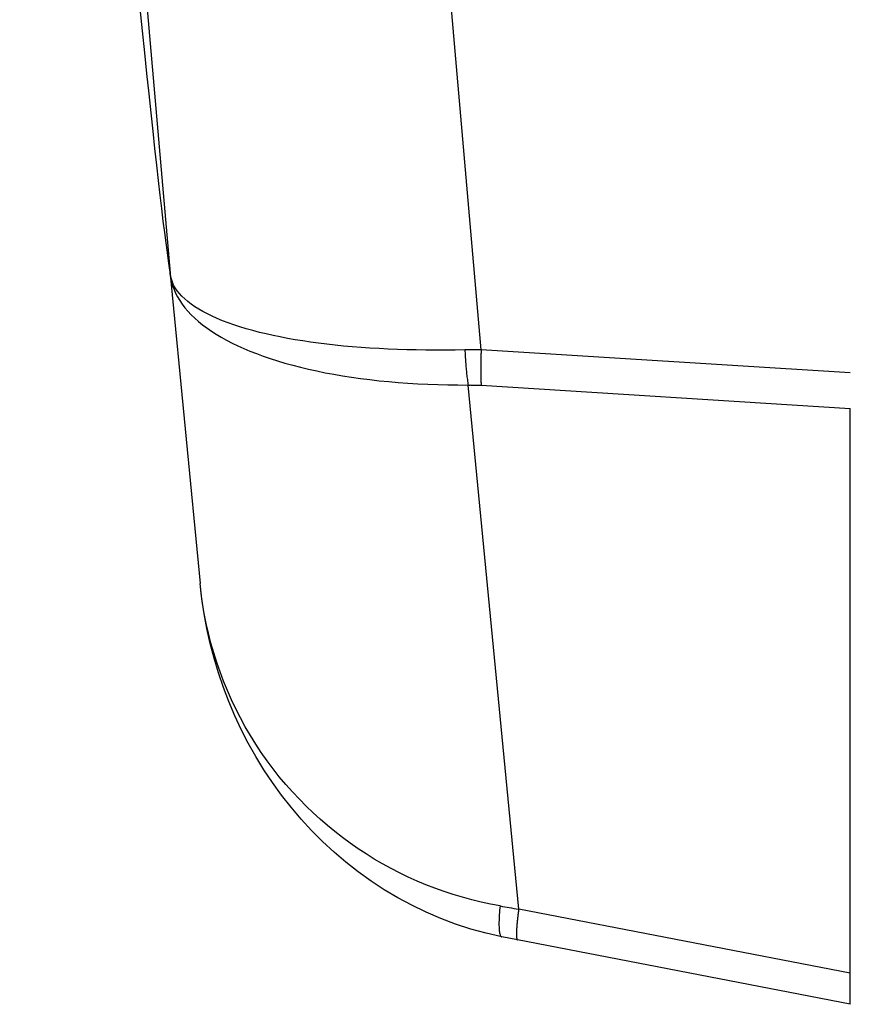
# Model space of a CAD drawing. Extents: x -620 to 820, y -936 to 1205.
# Drawn here: x 28 to 62, y 0 to 40 of the extents above; entities that cross this region are included whole.
import ezdxf

# ---------------------------------------------------------------- set-up
doc = ezdxf.new("R2010")
doc.units = 0
doc.header["$LTSCALE"] = 40.64
doc.layers.add('__', color=7, linetype='CONTINUOUS')

msp = doc.modelspace()

# ---------------------------------------------------------------- linework, layer by layer
at = {"layer": '__', "color": 7}
for p, q in [((46.665, 26.524), (40.244, 100.117)), ((27.949, 99.598), (34.054, 29.631)), ((34.058, 29.591), (35.267, 17.058)), ((34.059, 29.583), (34.059, 29.582)), ((34.08, 29.467), (34.08, 29.465)), ((34.447, 28.786), (34.447, 28.786)), ((61.638, 25.589), (46.665, 26.524)), ((38.417, 26.075), (38.417, 26.076)), ((38.424, 26.074), (38.424, 26.073)), ((48.188, 3.858), (46.139, 25.1)), ((46.665, 25.087), (61.638, 24.152)), ((61.638, 1.26), (61.638, 24.152)), ((35.268, 17.051), (35.267, 17.058)), ((61.638, 1.26), (48.188, 3.858)), ((48.138, 2.608), (47.505, 2.733)), ((61.638, 0), (48.14, 2.607)), ((61.638, 0), (61.638, 1.26))]:
    msp.add_line(p, q, dxfattribs=at)
at = {"layer": '__', "color": 7, "flags": 128}
for points in [[(32.829, 40.362), (32.921, 39.449), (33.011, 38.568), (33.098, 37.721), (33.183, 36.907), (33.265, 36.128), (33.345, 35.386), (33.422, 34.681), (33.496, 34.014), (33.567, 33.386), (33.634, 32.798), (33.699, 32.251), (33.76, 31.744), (33.818, 31.279), (33.873, 30.856), (33.925, 30.475), (33.972, 30.137), (34.017, 29.843), (34.058, 29.592)], [(37.68, 27.235), (37.405, 27.306), (37.14, 27.381), (36.884, 27.458), (36.638, 27.538), (36.403, 27.621), (36.178, 27.707), (35.963, 27.795), (35.759, 27.886), (35.566, 27.98), (35.384, 28.076), (35.213, 28.174), (35.053, 28.275), (34.905, 28.378), (34.768, 28.483), (34.642, 28.59), (34.529, 28.699), (34.427, 28.81), (34.338, 28.922), (34.26, 29.037), (34.194, 29.153), (34.141, 29.27), (34.1, 29.389), (34.071, 29.509), (34.054, 29.631)], [(34.056, 29.616), (34.056, 29.615), (34.056, 29.614), (34.056, 29.613), (34.056, 29.612), (34.056, 29.611), (34.056, 29.609), (34.056, 29.608), (34.056, 29.607), (34.056, 29.606), (34.056, 29.605), (34.057, 29.604), (34.057, 29.603), (34.057, 29.602), (34.057, 29.601), (34.057, 29.6), (34.057, 29.599), (34.057, 29.598), (34.057, 29.597), (34.057, 29.596), (34.057, 29.595), (34.057, 29.594), (34.058, 29.593), (34.058, 29.592), (34.058, 29.591)], [(34.058, 29.591), (34.079, 29.434), (34.111, 29.278), (34.154, 29.123), (34.209, 28.97), (34.275, 28.819), (34.353, 28.669), (34.441, 28.52), (34.54, 28.374), (34.651, 28.23), (34.773, 28.087), (34.905, 27.947), (35.048, 27.81), (35.201, 27.674), (35.365, 27.541), (35.539, 27.411), (35.724, 27.284), (35.918, 27.159), (36.123, 27.037), (36.337, 26.918), (36.561, 26.802), (36.794, 26.69), (37.037, 26.581), (37.288, 26.475), (37.549, 26.372)], [(46.008, 26.528), (45.608, 26.519), (45.21, 26.514), (44.816, 26.513), (44.424, 26.515), (44.036, 26.52), (43.652, 26.528), (43.271, 26.54), (42.895, 26.555), (42.523, 26.574), (42.157, 26.595), (41.795, 26.621), (41.439, 26.649), (41.089, 26.681), (40.744, 26.715), (40.406, 26.754), (40.074, 26.795), (39.749, 26.839), (39.431, 26.887), (39.119, 26.937), (38.816, 26.991), (38.52, 27.048), (38.232, 27.107), (37.951, 27.17), (37.68, 27.235)], [(37.549, 26.372), (37.826, 26.271), (38.112, 26.173), (38.406, 26.079), (38.71, 25.989), (39.021, 25.902), (39.34, 25.82), (39.668, 25.743), (40.002, 25.669), (40.344, 25.6), (40.693, 25.534), (41.048, 25.474), (41.41, 25.418), (41.778, 25.366), (42.151, 25.318), (42.53, 25.276), (42.915, 25.237), (43.304, 25.204), (43.698, 25.175), (44.096, 25.151), (44.498, 25.131), (44.903, 25.116), (45.312, 25.106), (45.724, 25.101), (46.139, 25.1)], [(46.008, 26.528), (46.01, 26.464), (46.013, 26.401), (46.015, 26.337), (46.019, 26.274), (46.022, 26.211), (46.026, 26.149), (46.03, 26.087), (46.034, 26.025), (46.038, 25.963), (46.043, 25.902), (46.048, 25.841), (46.054, 25.781), (46.059, 25.721), (46.065, 25.661), (46.071, 25.603), (46.078, 25.544), (46.084, 25.486), (46.091, 25.429), (46.099, 25.373), (46.106, 25.317), (46.114, 25.261), (46.122, 25.207), (46.13, 25.153), (46.139, 25.1)], [(46.665, 26.524), (46.665, 26.512), (46.664, 26.5), (46.664, 26.489), (46.663, 26.477), (46.662, 26.465), (46.662, 26.453), (46.662, 26.442), (46.661, 26.43), (46.661, 26.418), (46.66, 26.406), (46.66, 26.395), (46.659, 26.383), (46.659, 26.371), (46.658, 26.359), (46.658, 26.348), (46.657, 26.336), (46.657, 26.324), (46.657, 26.313), (46.656, 26.301), (46.656, 26.289), (46.655, 26.277), (46.655, 26.266), (46.655, 26.254), (46.654, 26.242), (46.654, 26.23), (46.654, 26.219), (46.653, 26.207), (46.653, 26.195), (46.653, 26.183), (46.652, 26.172), (46.652, 26.16), (46.652, 26.148), (46.652, 26.136), (46.651, 26.125), (46.651, 26.113), (46.651, 26.101), (46.651, 26.089), (46.65, 26.078), (46.65, 26.066), (46.65, 26.054), (46.65, 26.042), (46.65, 26.031), (46.649, 26.019), (46.649, 26.007), (46.649, 25.995), (46.649, 25.984), (46.649, 25.972), (46.649, 25.96), (46.648, 25.948), (46.648, 25.937), (46.648, 25.925), (46.648, 25.913), (46.648, 25.901), (46.648, 25.89), (46.648, 25.878), (46.648, 25.866), (46.648, 25.854), (46.648, 25.843), (46.647, 25.831), (46.647, 25.819), (46.647, 25.807), (46.647, 25.796), (46.647, 25.784), (46.647, 25.772), (46.647, 25.772)], [(46.647, 25.772), (46.647, 25.761), (46.647, 25.751), (46.647, 25.74), (46.647, 25.729), (46.647, 25.718), (46.647, 25.708), (46.647, 25.697), (46.647, 25.686), (46.648, 25.676), (46.648, 25.665), (46.648, 25.654), (46.648, 25.643), (46.648, 25.633), (46.648, 25.622), (46.648, 25.611), (46.648, 25.601), (46.648, 25.59), (46.648, 25.579), (46.649, 25.568), (46.649, 25.558), (46.649, 25.547), (46.649, 25.536), (46.649, 25.526), (46.65, 25.515), (46.65, 25.504), (46.65, 25.494), (46.65, 25.483), (46.65, 25.472), (46.651, 25.461), (46.651, 25.451), (46.651, 25.44), (46.651, 25.429), (46.652, 25.419), (46.652, 25.408), (46.652, 25.397), (46.653, 25.386), (46.653, 25.376), (46.653, 25.365), (46.654, 25.354), (46.654, 25.344), (46.654, 25.333), (46.655, 25.322), (46.655, 25.312), (46.655, 25.301), (46.656, 25.29), (46.656, 25.279), (46.657, 25.269), (46.657, 25.258), (46.658, 25.247), (46.658, 25.237), (46.658, 25.226), (46.659, 25.215), (46.659, 25.205), (46.66, 25.194), (46.66, 25.183), (46.661, 25.172), (46.661, 25.162), (46.662, 25.151), (46.662, 25.14), (46.663, 25.13), (46.663, 25.119), (46.664, 25.108), (46.665, 25.098), (46.665, 25.087), (46.665, 25.087)], [(46.139, 25.1), (46.16, 25.1), (46.182, 25.1), (46.204, 25.1), (46.226, 25.101), (46.247, 25.1), (46.269, 25.1), (46.291, 25.1), (46.313, 25.1), (46.335, 25.1), (46.357, 25.099), (46.379, 25.099), (46.401, 25.098), (46.422, 25.098), (46.444, 25.097), (46.466, 25.096), (46.488, 25.096), (46.51, 25.095), (46.532, 25.094), (46.554, 25.093), (46.576, 25.092), (46.598, 25.091), (46.62, 25.089), (46.643, 25.088), (46.665, 25.087)], [(39.292, 8.308), (39.012, 8.606), (38.742, 8.913), (38.479, 9.226), (38.226, 9.547), (37.982, 9.874), (37.747, 10.209), (37.522, 10.549), (37.306, 10.896), (37.1, 11.249), (36.904, 11.607), (36.717, 11.971), (36.541, 12.34), (36.376, 12.713), (36.221, 13.091), (36.076, 13.473), (35.942, 13.859), (35.819, 14.248), (35.707, 14.641), (35.606, 15.037), (35.516, 15.435), (35.437, 15.836), (35.369, 16.239), (35.313, 16.644), (35.268, 17.051)], [(47.505, 2.733), (46.873, 2.877), (46.247, 3.05), (45.63, 3.252), (45.024, 3.48), (44.43, 3.734), (43.85, 4.013), (43.286, 4.316), (42.736, 4.643), (42.202, 4.993), (41.683, 5.365), (41.181, 5.757), (40.698, 6.169), (40.233, 6.598), (39.788, 7.044), (39.363, 7.507), (38.956, 7.986), (38.568, 8.48), (38.201, 8.988), (37.853, 9.508), (37.527, 10.04), (37.222, 10.582), (36.939, 11.134), (36.676, 11.696), (36.434, 12.267), (36.213, 12.846), (36.014, 13.432), (35.835, 14.025), (35.678, 14.623), (35.543, 15.225), (35.43, 15.83), (35.338, 16.439), (35.268, 17.051)], [(47.432, 3.986), (47.047, 4.058), (46.664, 4.141), (46.284, 4.234), (45.906, 4.337), (45.531, 4.449), (45.159, 4.571), (44.791, 4.703), (44.426, 4.845), (44.066, 4.995), (43.709, 5.156), (43.357, 5.325), (43.01, 5.503), (42.668, 5.691), (42.331, 5.887), (41.999, 6.093), (41.673, 6.307), (41.352, 6.529), (41.038, 6.759), (40.73, 6.998), (40.429, 7.245), (40.134, 7.499), (39.846, 7.762), (39.565, 8.031), (39.292, 8.308)], [(47.432, 3.986), (47.423, 3.893), (47.415, 3.804), (47.408, 3.717), (47.402, 3.633), (47.397, 3.552), (47.393, 3.475), (47.391, 3.4), (47.389, 3.33), (47.388, 3.262), (47.389, 3.199), (47.39, 3.139), (47.393, 3.083), (47.397, 3.031), (47.401, 2.983), (47.407, 2.938), (47.414, 2.898), (47.422, 2.863), (47.431, 2.831), (47.441, 2.804), (47.452, 2.781), (47.464, 2.762), (47.477, 2.748), (47.49, 2.738), (47.505, 2.733)], [(48.188, 3.858), (48.187, 3.853), (48.186, 3.847), (48.186, 3.842), (48.185, 3.836), (48.184, 3.831), (48.184, 3.826), (48.183, 3.82), (48.182, 3.815), (48.181, 3.809), (48.181, 3.804), (48.18, 3.798), (48.179, 3.793), (48.179, 3.788), (48.178, 3.782), (48.177, 3.777), (48.176, 3.771), (48.176, 3.766), (48.175, 3.76), (48.174, 3.755), (48.174, 3.75), (48.173, 3.744), (48.172, 3.739), (48.171, 3.733), (48.171, 3.728), (48.17, 3.723), (48.169, 3.717), (48.169, 3.712), (48.168, 3.707), (48.167, 3.701), (48.167, 3.696), (48.166, 3.69), (48.165, 3.685), (48.165, 3.68), (48.164, 3.674), (48.163, 3.669), (48.163, 3.664), (48.162, 3.658), (48.161, 3.653), (48.161, 3.648), (48.16, 3.642), (48.159, 3.637), (48.159, 3.632), (48.158, 3.626), (48.157, 3.621), (48.157, 3.616), (48.156, 3.61), (48.156, 3.605), (48.155, 3.6), (48.154, 3.595), (48.154, 3.589), (48.153, 3.584), (48.152, 3.579), (48.152, 3.573), (48.151, 3.568), (48.15, 3.563), (48.15, 3.557), (48.149, 3.552), (48.149, 3.547), (48.148, 3.542), (48.147, 3.536), (48.147, 3.531), (48.146, 3.526), (48.146, 3.521), (48.145, 3.515), (48.144, 3.51), (48.144, 3.505), (48.143, 3.5), (48.143, 3.494), (48.142, 3.489), (48.141, 3.484), (48.141, 3.479), (48.14, 3.474), (48.14, 3.469), (48.139, 3.463), (48.139, 3.458), (48.138, 3.453), (48.137, 3.448), (48.137, 3.443), (48.136, 3.438), (48.136, 3.433), (48.135, 3.428), (48.135, 3.423), (48.134, 3.418), (48.134, 3.413), (48.133, 3.408), (48.133, 3.403), (48.132, 3.398), (48.131, 3.393), (48.131, 3.388), (48.13, 3.383), (48.13, 3.378), (48.129, 3.373), (48.129, 3.368), (48.128, 3.363), (48.128, 3.358), (48.127, 3.353), (48.127, 3.348), (48.126, 3.343), (48.126, 3.338), (48.125, 3.334), (48.125, 3.329), (48.125, 3.324), (48.124, 3.319), (48.124, 3.314), (48.123, 3.31), (48.123, 3.305), (48.122, 3.3), (48.122, 3.295), (48.121, 3.29), (48.121, 3.286), (48.12, 3.281), (48.12, 3.276), (48.12, 3.272), (48.119, 3.267), (48.119, 3.262), (48.118, 3.258), (48.118, 3.253), (48.117, 3.248), (48.117, 3.244), (48.117, 3.239), (48.116, 3.234), (48.116, 3.23), (48.115, 3.225), (48.115, 3.221), (48.115, 3.216), (48.114, 3.212), (48.114, 3.207), (48.113, 3.202), (48.113, 3.198), (48.113, 3.193), (48.112, 3.189), (48.112, 3.185), (48.112, 3.18), (48.111, 3.176), (48.111, 3.171), (48.11, 3.167), (48.11, 3.163), (48.11, 3.159), (48.109, 3.154), (48.109, 3.15), (48.109, 3.146), (48.108, 3.142), (48.108, 3.138), (48.108, 3.134), (48.108, 3.13), (48.107, 3.126), (48.107, 3.122), (48.107, 3.118), (48.106, 3.114), (48.106, 3.11), (48.106, 3.106), (48.105, 3.102), (48.105, 3.098), (48.105, 3.094), (48.105, 3.091), (48.104, 3.087), (48.104, 3.083), (48.104, 3.079), (48.104, 3.076), (48.103, 3.072), (48.103, 3.069), (48.103, 3.065), (48.103, 3.061), (48.102, 3.058), (48.102, 3.054), (48.102, 3.051), (48.102, 3.048), (48.102, 3.044), (48.101, 3.041), (48.101, 3.037), (48.101, 3.034), (48.101, 3.031), (48.101, 3.028), (48.101, 3.024), (48.1, 3.021), (48.1, 3.018), (48.1, 3.015), (48.1, 3.012), (48.1, 3.009), (48.1, 3.006), (48.099, 3.003), (48.099, 3), (48.099, 2.997), (48.099, 2.994), (48.099, 2.991), (48.099, 2.988), (48.099, 2.985), (48.098, 2.982), (48.098, 2.979), (48.098, 2.977), (48.098, 2.974), (48.098, 2.971), (48.098, 2.968), (48.098, 2.966), (48.098, 2.963), (48.098, 2.96), (48.098, 2.958), (48.098, 2.955), (48.097, 2.953), (48.097, 2.95), (48.097, 2.948), (48.097, 2.945), (48.097, 2.943), (48.097, 2.94), (48.097, 2.938), (48.097, 2.935), (48.097, 2.933), (48.097, 2.93), (48.097, 2.928), (48.097, 2.926), (48.097, 2.923), (48.096, 2.921), (48.096, 2.919), (48.096, 2.917), (48.096, 2.914), (48.096, 2.912), (48.096, 2.91), (48.096, 2.908), (48.096, 2.905), (48.096, 2.903), (48.096, 2.901), (48.096, 2.899), (48.096, 2.897), (48.096, 2.895), (48.096, 2.893), (48.096, 2.891), (48.096, 2.889), (48.096, 2.887), (48.096, 2.885), (48.096, 2.883), (48.095, 2.881), (48.095, 2.879), (48.095, 2.877), (48.095, 2.876), (48.095, 2.874), (48.095, 2.872), (48.095, 2.87), (48.095, 2.868), (48.095, 2.867), (48.095, 2.865), (48.095, 2.863), (48.095, 2.861), (48.095, 2.86), (48.095, 2.858), (48.095, 2.856), (48.095, 2.855), (48.095, 2.853), (48.095, 2.852), (48.095, 2.85), (48.095, 2.849), (48.095, 2.847), (48.095, 2.846), (48.095, 2.844), (48.095, 2.843), (48.095, 2.841), (48.095, 2.84), (48.095, 2.84)], [(48.095, 2.84), (48.095, 2.839), (48.095, 2.838), (48.095, 2.837), (48.095, 2.836), (48.095, 2.834), (48.095, 2.833), (48.095, 2.832), (48.095, 2.831), (48.095, 2.83), (48.095, 2.829), (48.095, 2.828), (48.095, 2.827), (48.095, 2.826), (48.095, 2.825), (48.095, 2.824), (48.095, 2.823), (48.095, 2.822), (48.095, 2.821), (48.095, 2.819), (48.095, 2.818), (48.095, 2.817), (48.095, 2.816), (48.095, 2.815), (48.095, 2.814), (48.095, 2.813), (48.095, 2.812), (48.095, 2.811), (48.095, 2.81), (48.095, 2.809), (48.095, 2.808), (48.095, 2.807), (48.095, 2.806), (48.095, 2.805), (48.095, 2.804), (48.095, 2.803), (48.095, 2.802), (48.095, 2.8), (48.095, 2.799), (48.095, 2.798), (48.095, 2.797), (48.095, 2.796), (48.095, 2.795), (48.095, 2.794), (48.096, 2.793), (48.096, 2.792), (48.096, 2.791), (48.096, 2.79), (48.096, 2.789), (48.096, 2.788), (48.096, 2.787), (48.096, 2.786), (48.096, 2.785), (48.096, 2.784), (48.096, 2.783), (48.096, 2.782), (48.096, 2.781), (48.096, 2.78), (48.096, 2.779), (48.096, 2.778), (48.096, 2.777), (48.096, 2.776), (48.096, 2.775), (48.096, 2.774), (48.096, 2.773), (48.096, 2.772), (48.096, 2.771), (48.096, 2.77), (48.096, 2.769), (48.096, 2.768), (48.096, 2.767), (48.096, 2.766), (48.096, 2.765), (48.097, 2.764), (48.097, 2.763), (48.097, 2.762), (48.097, 2.761), (48.097, 2.76), (48.097, 2.759), (48.097, 2.758), (48.097, 2.757), (48.097, 2.756), (48.097, 2.755), (48.097, 2.754), (48.097, 2.753), (48.097, 2.752), (48.097, 2.752), (48.097, 2.751), (48.097, 2.75), (48.097, 2.749), (48.097, 2.748), (48.097, 2.747), (48.097, 2.746), (48.097, 2.745), (48.098, 2.745), (48.098, 2.744), (48.098, 2.743), (48.098, 2.742), (48.098, 2.741), (48.098, 2.74), (48.098, 2.739), (48.098, 2.739), (48.098, 2.738), (48.098, 2.737), (48.098, 2.736), (48.098, 2.735), (48.098, 2.735), (48.098, 2.734), (48.098, 2.733), (48.098, 2.732), (48.098, 2.731), (48.099, 2.731), (48.099, 2.73), (48.099, 2.729), (48.099, 2.728), (48.099, 2.728), (48.099, 2.727), (48.099, 2.726), (48.099, 2.725), (48.099, 2.725), (48.099, 2.724), (48.099, 2.723), (48.099, 2.723), (48.099, 2.722), (48.099, 2.721), (48.099, 2.721), (48.1, 2.72), (48.1, 2.719), (48.1, 2.718), (48.1, 2.718), (48.1, 2.717), (48.1, 2.716), (48.1, 2.716), (48.1, 2.715), (48.1, 2.715), (48.1, 2.714), (48.1, 2.713), (48.1, 2.713), (48.1, 2.712), (48.1, 2.711), (48.101, 2.711), (48.101, 2.71), (48.101, 2.71), (48.101, 2.709), (48.101, 2.708), (48.101, 2.708), (48.101, 2.707), (48.101, 2.707), (48.101, 2.706), (48.101, 2.705), (48.101, 2.705), (48.101, 2.704), (48.101, 2.704), (48.101, 2.703), (48.101, 2.703), (48.101, 2.702), (48.102, 2.702), (48.102, 2.701), (48.102, 2.7), (48.102, 2.7), (48.102, 2.699), (48.102, 2.699), (48.102, 2.698), (48.102, 2.698), (48.102, 2.697), (48.102, 2.697), (48.102, 2.696), (48.102, 2.696), (48.102, 2.695), (48.102, 2.695), (48.102, 2.694), (48.103, 2.694), (48.103, 2.693), (48.103, 2.693), (48.103, 2.693), (48.103, 2.692), (48.103, 2.692), (48.103, 2.691), (48.103, 2.691), (48.103, 2.69), (48.103, 2.69), (48.103, 2.689), (48.103, 2.689), (48.103, 2.689), (48.103, 2.688), (48.103, 2.688), (48.103, 2.687), (48.103, 2.687), (48.104, 2.687), (48.104, 2.686), (48.104, 2.686), (48.104, 2.686), (48.104, 2.685), (48.104, 2.685), (48.104, 2.684), (48.104, 2.684), (48.104, 2.684), (48.104, 2.683), (48.104, 2.683), (48.104, 2.683), (48.104, 2.682), (48.104, 2.682), (48.104, 2.682), (48.104, 2.681), (48.104, 2.681), (48.104, 2.68), (48.105, 2.68), (48.105, 2.68), (48.105, 2.679), (48.105, 2.679), (48.105, 2.679), (48.105, 2.678), (48.105, 2.678), (48.105, 2.678), (48.105, 2.677), (48.105, 2.677), (48.105, 2.677), (48.105, 2.676), (48.105, 2.676), (48.105, 2.676), (48.105, 2.675), (48.105, 2.675), (48.106, 2.674), (48.106, 2.674), (48.106, 2.674), (48.106, 2.673), (48.106, 2.673), (48.106, 2.673), (48.106, 2.672), (48.106, 2.672), (48.106, 2.672), (48.106, 2.671), (48.106, 2.671), (48.106, 2.671), (48.106, 2.67), (48.106, 2.67), (48.106, 2.67), (48.106, 2.669), (48.107, 2.669), (48.107, 2.669), (48.107, 2.668), (48.107, 2.668), (48.107, 2.668), (48.107, 2.667), (48.107, 2.667), (48.107, 2.667), (48.107, 2.667), (48.107, 2.666), (48.107, 2.666), (48.107, 2.666), (48.107, 2.665), (48.107, 2.665), (48.107, 2.665), (48.108, 2.664), (48.108, 2.664), (48.108, 2.664), (48.108, 2.663), (48.108, 2.663), (48.108, 2.663), (48.108, 2.662), (48.108, 2.662), (48.108, 2.662), (48.108, 2.661), (48.108, 2.661), (48.108, 2.661), (48.108, 2.661), (48.108, 2.66), (48.108, 2.66), (48.109, 2.66), (48.109, 2.659), (48.109, 2.659), (48.109, 2.659), (48.109, 2.658), (48.109, 2.658), (48.109, 2.658), (48.109, 2.658), (48.109, 2.657), (48.109, 2.657), (48.109, 2.657), (48.109, 2.656), (48.109, 2.656), (48.109, 2.656), (48.11, 2.655), (48.11, 2.655), (48.11, 2.655), (48.11, 2.655), (48.11, 2.654), (48.11, 2.654), (48.11, 2.654), (48.11, 2.653), (48.11, 2.653), (48.11, 2.653), (48.11, 2.653), (48.11, 2.652), (48.11, 2.652), (48.111, 2.652), (48.111, 2.652), (48.111, 2.651), (48.111, 2.651), (48.111, 2.651), (48.111, 2.65), (48.111, 2.65), (48.111, 2.65), (48.111, 2.65), (48.111, 2.649), (48.111, 2.649), (48.111, 2.649), (48.111, 2.649), (48.111, 2.648), (48.112, 2.648), (48.112, 2.648), (48.112, 2.647), (48.112, 2.647), (48.112, 2.647), (48.112, 2.647), (48.112, 2.646), (48.112, 2.646), (48.112, 2.646), (48.112, 2.646), (48.112, 2.645), (48.112, 2.645), (48.113, 2.645), (48.113, 2.645), (48.113, 2.644), (48.113, 2.644), (48.113, 2.644), (48.113, 2.644), (48.113, 2.643), (48.113, 2.643), (48.113, 2.643), (48.113, 2.643), (48.113, 2.642), (48.113, 2.642), (48.113, 2.642), (48.114, 2.642), (48.114, 2.641), (48.114, 2.641), (48.114, 2.641), (48.114, 2.641), (48.114, 2.64), (48.114, 2.64), (48.114, 2.64), (48.114, 2.64), (48.114, 2.639), (48.114, 2.639), (48.114, 2.639), (48.115, 2.639), (48.115, 2.638), (48.115, 2.638), (48.115, 2.638), (48.115, 2.638), (48.115, 2.638), (48.115, 2.637), (48.115, 2.637), (48.115, 2.637), (48.115, 2.637), (48.115, 2.636), (48.115, 2.636), (48.116, 2.636), (48.116, 2.636), (48.116, 2.635), (48.116, 2.635), (48.116, 2.635), (48.116, 2.635), (48.116, 2.635), (48.116, 2.634), (48.116, 2.634), (48.116, 2.634), (48.116, 2.634), (48.117, 2.633), (48.117, 2.633), (48.117, 2.633), (48.117, 2.633), (48.117, 2.633), (48.117, 2.632), (48.117, 2.632), (48.117, 2.632), (48.117, 2.632), (48.117, 2.632), (48.117, 2.631), (48.118, 2.631), (48.118, 2.631), (48.118, 2.631), (48.118, 2.631), (48.118, 2.63), (48.118, 2.63), (48.118, 2.63), (48.118, 2.63), (48.118, 2.63), (48.118, 2.629), (48.118, 2.629), (48.118, 2.629), (48.119, 2.629), (48.119, 2.629), (48.119, 2.628), (48.119, 2.628), (48.119, 2.628), (48.119, 2.628), (48.119, 2.628), (48.119, 2.627), (48.119, 2.627), (48.119, 2.627), (48.119, 2.627), (48.12, 2.627), (48.12, 2.627), (48.12, 2.626), (48.12, 2.626), (48.12, 2.626), (48.12, 2.626), (48.12, 2.626), (48.12, 2.625), (48.12, 2.625), (48.12, 2.625), (48.12, 2.625), (48.121, 2.625), (48.121, 2.625), (48.121, 2.624), (48.121, 2.624), (48.121, 2.624), (48.121, 2.624), (48.121, 2.624), (48.121, 2.624), (48.121, 2.623), (48.121, 2.623), (48.122, 2.623), (48.122, 2.623), (48.122, 2.623), (48.122, 2.623), (48.122, 2.623), (48.122, 2.622), (48.122, 2.622), (48.122, 2.622), (48.122, 2.622), (48.122, 2.622), (48.122, 2.622), (48.123, 2.621), (48.123, 2.621), (48.123, 2.621), (48.123, 2.621), (48.123, 2.621), (48.123, 2.621), (48.123, 2.621), (48.123, 2.62), (48.123, 2.62), (48.123, 2.62), (48.123, 2.62), (48.124, 2.62), (48.124, 2.62), (48.124, 2.62), (48.124, 2.62), (48.124, 2.619), (48.124, 2.619), (48.124, 2.619), (48.124, 2.619), (48.124, 2.619), (48.124, 2.619), (48.124, 2.619), (48.125, 2.619), (48.125, 2.618), (48.125, 2.618), (48.125, 2.618), (48.125, 2.618), (48.125, 2.618), (48.125, 2.618), (48.125, 2.618), (48.125, 2.618), (48.125, 2.617), (48.125, 2.617), (48.125, 2.617), (48.126, 2.617), (48.126, 2.617), (48.126, 2.617), (48.126, 2.617), (48.126, 2.617), (48.126, 2.617), (48.126, 2.617), (48.126, 2.616), (48.126, 2.616), (48.126, 2.616), (48.126, 2.616), (48.126, 2.616), (48.127, 2.616), (48.127, 2.616), (48.127, 2.616), (48.127, 2.616), (48.127, 2.616), (48.127, 2.615), (48.127, 2.615), (48.127, 2.615), (48.127, 2.615), (48.127, 2.615), (48.127, 2.615), (48.127, 2.615), (48.128, 2.615), (48.128, 2.615), (48.128, 2.615), (48.128, 2.615), (48.128, 2.614), (48.128, 2.614), (48.128, 2.614), (48.128, 2.614), (48.128, 2.614), (48.128, 2.614), (48.128, 2.614), (48.128, 2.614), (48.128, 2.614), (48.129, 2.614), (48.129, 2.614), (48.129, 2.614), (48.129, 2.614), (48.129, 2.613), (48.129, 2.613), (48.129, 2.613), (48.129, 2.613), (48.129, 2.613), (48.129, 2.613), (48.129, 2.613), (48.129, 2.613), (48.129, 2.613), (48.129, 2.613), (48.13, 2.613), (48.13, 2.613), (48.13, 2.613), (48.13, 2.613), (48.13, 2.613), (48.13, 2.613), (48.13, 2.612), (48.13, 2.612), (48.13, 2.612), (48.13, 2.612), (48.13, 2.612), (48.13, 2.612), (48.13, 2.612), (48.13, 2.612), (48.131, 2.612), (48.131, 2.612), (48.131, 2.612), (48.131, 2.612), (48.131, 2.612), (48.131, 2.612), (48.131, 2.612), (48.131, 2.612), (48.131, 2.611), (48.131, 2.611), (48.131, 2.611), (48.131, 2.611), (48.131, 2.611), (48.132, 2.611), (48.132, 2.611), (48.132, 2.611), (48.132, 2.611), (48.132, 2.611), (48.132, 2.611), (48.132, 2.611), (48.132, 2.611), (48.132, 2.611), (48.132, 2.611), (48.132, 2.611), (48.132, 2.611), (48.132, 2.611), (48.133, 2.61), (48.133, 2.61), (48.133, 2.61), (48.133, 2.61), (48.133, 2.61), (48.133, 2.61), (48.133, 2.61), (48.133, 2.61), (48.133, 2.61), (48.133, 2.61), (48.133, 2.61), (48.133, 2.61), (48.133, 2.61), (48.134, 2.61), (48.134, 2.61), (48.134, 2.61), (48.134, 2.61), (48.134, 2.61), (48.134, 2.61), (48.134, 2.609), (48.134, 2.609), (48.134, 2.609), (48.134, 2.609), (48.134, 2.609), (48.134, 2.609), (48.135, 2.609), (48.135, 2.609), (48.135, 2.609), (48.135, 2.609), (48.135, 2.609), (48.135, 2.609), (48.135, 2.609), (48.135, 2.609), (48.135, 2.609), (48.135, 2.609), (48.135, 2.609), (48.135, 2.609), (48.136, 2.609), (48.136, 2.609), (48.136, 2.609), (48.136, 2.609), (48.136, 2.608), (48.136, 2.608), (48.136, 2.608), (48.136, 2.608), (48.136, 2.608), (48.136, 2.608), (48.136, 2.608), (48.137, 2.608), (48.137, 2.608), (48.137, 2.608), (48.137, 2.608), (48.137, 2.608), (48.137, 2.608), (48.137, 2.608), (48.137, 2.608), (48.137, 2.608), (48.137, 2.608), (48.138, 2.608), (48.138, 2.608), (48.138, 2.608), (48.138, 2.608), (48.138, 2.608), (48.138, 2.608), (48.138, 2.608), (48.138, 2.608), (48.138, 2.608), (48.139, 2.608), (48.139, 2.608), (48.139, 2.608), (48.139, 2.608), (48.139, 2.607), (48.139, 2.607), (48.139, 2.607), (48.139, 2.607), (48.139, 2.607), (48.139, 2.607), (48.14, 2.607), (48.14, 2.607), (48.14, 2.607), (48.14, 2.607), (48.14, 2.607)]]:
    msp.add_lwpolyline(points, dxfattribs=at)
for points in [[(46.665, 26.524), (46.662, 26.524, 0.015049), (46.008, 26.528)], [(47.432, 3.986, 0.003391), (48.185, 3.859), (48.188, 3.858)]]:
    msp.add_lwpolyline(points, format="xyb", dxfattribs=at)
at = {"layer": '__', "color": 7}
msp.add_lwpolyline([(48.14, 2.607), (48.14, 2.607)], dxfattribs=at)

doc.saveas('drawing.dxf')
